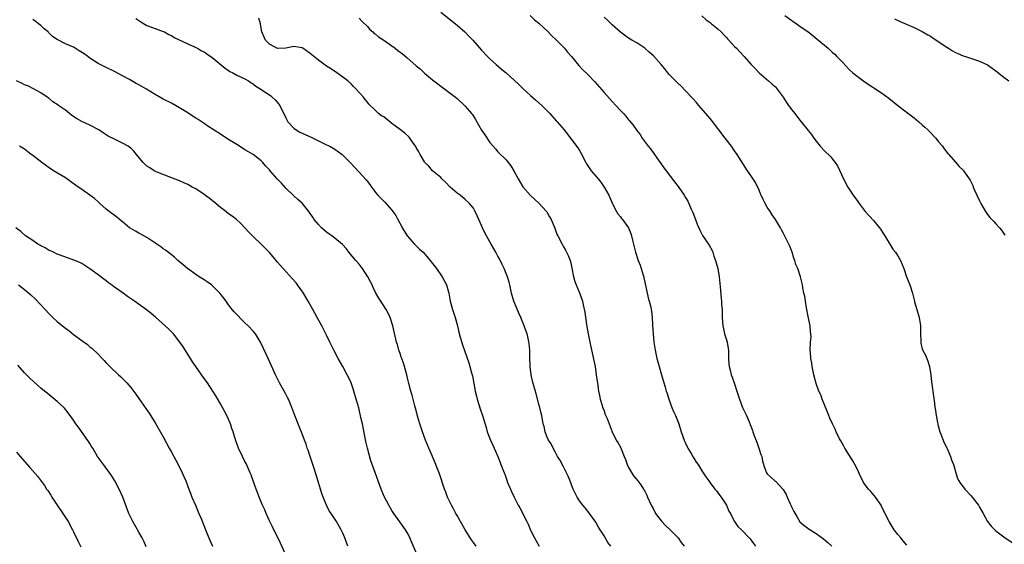
# Model space of a CAD drawing. Units: inches. Extents: x 2631000 to 2634000, y 1497000 to 1500000.
# Drawn here: x 2631608 to 2631849, y 1497631 to 1497760 of the extents above; entities that cross this region are included whole.
import ezdxf

# ---------------------------------------------------------------- set-up
doc = ezdxf.new("R2010")
doc.units = ezdxf.units.IN
doc.header["$MEASUREMENT"] = 0
doc.layers.add('LD26311497_10ft', color=123, linetype='Continuous')

msp = doc.modelspace()

# ---------------------------------------------------------------- linework, layer by layer
at = {"layer": 'LD26311497_10ft'}
for points, elevation in [([(2631752.7, 1497631), (2631751.93, 1497631.93), (2631751, 1497633.49), (2631750.06, 1497635), (2631749.64, 1497635.64), (2631749, 1497636.88), (2631747.4, 1497639), (2631747.24, 1497639.24), (2631746.37, 1497640.37), (2631745.79, 1497641), (2631745, 1497642.08), (2631744.42, 1497643), (2631743.42, 1497645), (2631743, 1497646.04), (2631742.75, 1497646.75), (2631742.18, 1497648.18), (2631741.82, 1497649), (2631741, 1497650.57), (2631740.15, 1497652.15), (2631739.63, 1497653), (2631739, 1497654.09), (2631738.52, 1497655), (2631738.04, 1497656.04), (2631737.39, 1497657), (2631737, 1497657.85), (2631736.54, 1497659), (2631736.29, 1497660.29), (2631736.1, 1497661), (2631735.73, 1497663), (2631735.56, 1497663.56), (2631735.24, 1497665), (2631735, 1497665.8), (2631734.33, 1497668.33), (2631733.46, 1497671.46), (2631733.14, 1497673), (2631732.88, 1497675), (2631732.79, 1497677.21), (2631732.78, 1497679), (2631732.67, 1497680.67), (2631732.61, 1497681), (2631732.47, 1497681.53), (2631732.16, 1497683), (2631731.87, 1497683.87), (2631731.45, 1497685), (2631730.58, 1497687), (2631730.08, 1497688.08), (2631729.51, 1497689.51), (2631728.93, 1497691), (2631728.36, 1497693), (2631728.16, 1497693.84), (2631727.92, 1497695), (2631727.72, 1497695.72), (2631727.32, 1497697), (2631727, 1497697.77), (2631726.51, 1497699), (2631726.04, 1497700.04), (2631725.39, 1497701.39), (2631725, 1497702.05), (2631724.51, 1497703), (2631723.33, 1497705), (2631723, 1497705.54), (2631722.19, 1497707), (2631721.79, 1497707.79), (2631721.22, 1497709), (2631721, 1497709.57), (2631720.32, 1497711), (2631719.93, 1497711.93), (2631719.45, 1497713), (2631719, 1497713.78), (2631718.07, 1497715), (2631717, 1497715.97), (2631715.73, 1497717), (2631715, 1497717.53), (2631713.3, 1497719), (2631712.18, 1497720.18), (2631711.28, 1497721), (2631711, 1497721.3), (2631709, 1497722.95), (2631708.08, 1497724.08), (2631707.1, 1497725), (2631707, 1497725.13), (2631705.91, 1497727), (2631705.61, 1497727.61), (2631705, 1497728.65), (2631704.89, 1497728.89), (2631704.33, 1497729.67), (2631703.43, 1497731), (2631703.23, 1497731.23), (2631702.18, 1497732.18), (2631701.13, 1497733), (2631699, 1497734.54), (2631697, 1497736.16), (2631696.48, 1497736.48), (2631695.75, 1497737), (2631695, 1497737.76), (2631693.33, 1497739.33), (2631693, 1497739.79), (2631692.43, 1497740.43), (2631692.07, 1497741), (2631691, 1497742.17), (2631690.27, 1497743), (2631689.61, 1497743.61), (2631689, 1497744.26), (2631688.2, 1497745), (2631687, 1497745.93), (2631685.51, 1497747), (2631685.2, 1497747.2), (2631685, 1497747.31), (2631684, 1497748), (2631683, 1497748.61), (2631681, 1497750.05), (2631679.38, 1497751.38), (2631679, 1497751.71), (2631677.19, 1497753), (2631677, 1497753.11), (2631675, 1497753.46), (2631673, 1497753.04), (2631671, 1497752.94), (2631669, 1497754.04), (2631668.08, 1497755), (2631667.75, 1497755.75), (2631667.11, 1497757), (2631667, 1497757.9), (2631666.84, 1497759), (2631666.38, 1497760.38)], 9140), ([(2631691, 1497760.4), (2631691.64, 1497759.64), (2631693, 1497758.32), (2631693.59, 1497757.59), (2631694.34, 1497757), (2631694.65, 1497756.65), (2631695, 1497756.42), (2631695.76, 1497755.76), (2631697.01, 1497755), (2631699, 1497753.56), (2631699.82, 1497753), (2631700.47, 1497752.47), (2631701, 1497752.06), (2631701.61, 1497751.61), (2631702.7, 1497750.7), (2631705, 1497748.66), (2631705.91, 1497747.92), (2631707, 1497746.91), (2631709, 1497745.27), (2631710.29, 1497744.29), (2631711, 1497743.72), (2631712, 1497743), (2631713, 1497742.25), (2631714.59, 1497741), (2631715, 1497740.65), (2631716.8, 1497739), (2631717, 1497738.79), (2631718.53, 1497737), (2631718.73, 1497736.73), (2631719.51, 1497735.51), (2631721, 1497732.91), (2631721.78, 1497731.78), (2631723, 1497729.93), (2631724.37, 1497728.37), (2631725, 1497727.66), (2631725.64, 1497727), (2631726.33, 1497726.33), (2631727, 1497725.63), (2631728.19, 1497724.19), (2631728.91, 1497723), (2631729.96, 1497721), (2631731.06, 1497719.06), (2631733, 1497716.94), (2631735, 1497715.08), (2631736.92, 1497713), (2631737, 1497712.89), (2631737.66, 1497711.66), (2631738.06, 1497711), (2631738.92, 1497708.92), (2631739.44, 1497707.44), (2631739.64, 1497707), (2631740.71, 1497705), (2631741, 1497704.53), (2631741.55, 1497703.55), (2631742.21, 1497702.21), (2631742.68, 1497701), (2631742.76, 1497700.76), (2631743.13, 1497699.13), (2631743.49, 1497697), (2631743.83, 1497695.83), (2631744.13, 1497695), (2631744.96, 1497693.04), (2631745.7, 1497691), (2631745.89, 1497690.11), (2631746.31, 1497688.31), (2631746.69, 1497685.31), (2631746.81, 1497684.81), (2631747.13, 1497683), (2631747.56, 1497681), (2631747.8, 1497679.8), (2631748.5, 1497676.5), (2631748.79, 1497675), (2631749.1, 1497673), (2631749.33, 1497671.33), (2631749.36, 1497671), (2631749.59, 1497669.59), (2631749.65, 1497669), (2631749.89, 1497667.89), (2631750.06, 1497667), (2631750.53, 1497665.47), (2631750.66, 1497665), (2631750.75, 1497664.75), (2631751, 1497664.17), (2631751.28, 1497663.28), (2631751.74, 1497662.26), (2631753.01, 1497659.01), (2631754.01, 1497657), (2631754.38, 1497656.38), (2631755.08, 1497655.08), (2631755.18, 1497654.82), (2631755.93, 1497653), (2631756.22, 1497652.22), (2631756.64, 1497651), (2631757, 1497650.27), (2631758.24, 1497648.24), (2631759.28, 1497647), (2631759.99, 1497646.01), (2631760.68, 1497645), (2631760.78, 1497644.78), (2631761, 1497644.44), (2631761.45, 1497643.45), (2631761.68, 1497643), (2631762.55, 1497641), (2631763, 1497640.24), (2631763.63, 1497639), (2631765.1, 1497637.1), (2631766.04, 1497636.04), (2631767.22, 1497635), (2631769.17, 1497633), (2631769.92, 1497631.92), (2631770.62, 1497631)], 9150), ([(2631711, 1497761.88), (2631715, 1497758.67), (2631716.86, 1497757), (2631717.92, 1497755.92), (2631718.81, 1497755), (2631721, 1497752.51), (2631722.42, 1497751), (2631723, 1497750.42), (2631724.55, 1497749), (2631725.9, 1497747.9), (2631727, 1497746.96), (2631729, 1497745.2), (2631730.14, 1497744.14), (2631731.13, 1497743.13), (2631733, 1497741.39), (2631734.3, 1497740.3), (2631735.78, 1497739), (2631737, 1497737.78), (2631737.74, 1497737), (2631739.25, 1497735.25), (2631739.5, 1497735), (2631741.19, 1497733), (2631743, 1497730.65), (2631744.57, 1497728.57), (2631745, 1497727.94), (2631745.35, 1497727.35), (2631746.56, 1497725), (2631746.71, 1497724.71), (2631747.48, 1497723.48), (2631747.85, 1497723), (2631749.57, 1497721), (2631750.21, 1497720.21), (2631751.06, 1497719), (2631752.16, 1497717), (2631752.39, 1497716.39), (2631753.01, 1497715.01), (2631754.07, 1497713), (2631754.42, 1497712.42), (2631755, 1497711.7), (2631755.29, 1497711.29), (2631755.55, 1497711), (2631757, 1497709.01), (2631757.6, 1497707.6), (2631757.76, 1497707), (2631757.99, 1497706.01), (2631758.26, 1497705), (2631758.73, 1497703), (2631759.4, 1497701), (2631759.89, 1497699.89), (2631760.57, 1497697.43), (2631760.72, 1497697), (2631760.78, 1497696.78), (2631761, 1497695.72), (2631761.84, 1497691.84), (2631762.09, 1497691), (2631762.45, 1497689.55), (2631762.56, 1497689), (2631762.6, 1497688.6), (2631762.81, 1497687), (2631762.89, 1497685.11), (2631763.02, 1497683), (2631763.21, 1497681), (2631763.5, 1497679), (2631763.92, 1497677), (2631764.15, 1497676.15), (2631765.09, 1497673), (2631765.97, 1497669.97), (2631766.24, 1497669), (2631766.43, 1497668.43), (2631766.87, 1497667), (2631767.6, 1497665), (2631768, 1497664), (2631768.48, 1497663), (2631769.32, 1497661), (2631769.94, 1497659), (2631770.61, 1497657), (2631770.72, 1497656.72), (2631771, 1497656.2), (2631771.36, 1497655.36), (2631771.52, 1497655), (2631772.34, 1497653.66), (2631772.81, 1497652.81), (2631773, 1497652.56), (2631773.58, 1497651.58), (2631774.05, 1497651), (2631775, 1497649.44), (2631775.33, 1497649), (2631775.96, 1497647.95), (2631776.67, 1497647), (2631777, 1497646.52), (2631778.19, 1497645), (2631778.53, 1497644.53), (2631779, 1497644.02), (2631779.39, 1497643.39), (2631779.69, 1497643), (2631781, 1497641.02), (2631781.61, 1497639.61), (2631781.97, 1497639), (2631782.28, 1497638.28), (2631783, 1497637.06), (2631783.8, 1497635.8), (2631784.67, 1497635), (2631786.81, 1497632.81), (2631787.66, 1497631.66), (2631788.1, 1497631)], 9160), ([(2631732.88, 1497761), (2631733.98, 1497759.98), (2631735, 1497759.11), (2631737.28, 1497757), (2631738.13, 1497756.13), (2631739.34, 1497755), (2631741.3, 1497753), (2631742.08, 1497752.08), (2631743.02, 1497751), (2631744.81, 1497748.81), (2631745.76, 1497747.76), (2631747, 1497746.54), (2631748.74, 1497744.74), (2631751, 1497742.15), (2631753, 1497739.95), (2631753.93, 1497739), (2631755, 1497737.78), (2631755.77, 1497737), (2631756.34, 1497736.34), (2631757, 1497735.45), (2631757.22, 1497735.22), (2631758.15, 1497734.15), (2631759, 1497732.87), (2631759.86, 1497731.86), (2631760.37, 1497731), (2631761.82, 1497729), (2631762.35, 1497728.35), (2631763, 1497727.43), (2631763.19, 1497727.19), (2631764.11, 1497725.89), (2631764.76, 1497725), (2631765.68, 1497723.68), (2631766.19, 1497723), (2631768.3, 1497720.3), (2631769.15, 1497719.15), (2631770.64, 1497717), (2631771, 1497716.4), (2631771.54, 1497715.54), (2631771.81, 1497715), (2631772.39, 1497713.61), (2631772.77, 1497712.77), (2631773.42, 1497711), (2631773.86, 1497709.86), (2631774.45, 1497708.45), (2631775.13, 1497707.13), (2631776.75, 1497704.75), (2631777.47, 1497703.47), (2631777.64, 1497703), (2631777.94, 1497702.06), (2631778.31, 1497701), (2631778.44, 1497700.44), (2631778.85, 1497699), (2631779.22, 1497697), (2631779.36, 1497695.36), (2631779.49, 1497694.51), (2631779.7, 1497691.7), (2631779.79, 1497691), (2631779.81, 1497690.19), (2631779.91, 1497689), (2631779.97, 1497687.97), (2631779.95, 1497687), (2631780.1, 1497685), (2631780.24, 1497684.24), (2631780.55, 1497683), (2631781, 1497681.58), (2631781.17, 1497681), (2631781.43, 1497679.43), (2631781.46, 1497679), (2631781.51, 1497677), (2631781.59, 1497675.59), (2631781.66, 1497675), (2631781.92, 1497674.08), (2631782.16, 1497673), (2631782.37, 1497672.37), (2631783, 1497670.76), (2631783.58, 1497669), (2631784.2, 1497667), (2631784.97, 1497664.97), (2631785.93, 1497663), (2631786.58, 1497661.42), (2631786.84, 1497660.84), (2631787, 1497660.36), (2631787.36, 1497659.36), (2631787.46, 1497659), (2631787.72, 1497658.28), (2631788.44, 1497656.44), (2631788.97, 1497655), (2631789.46, 1497653.46), (2631789.63, 1497653), (2631789.85, 1497651.85), (2631790.3, 1497650.3), (2631790.78, 1497649), (2631791, 1497648.71), (2631791.89, 1497647.89), (2631792.88, 1497647), (2631793, 1497646.92), (2631794.87, 1497644.87), (2631795.62, 1497643.62), (2631795.87, 1497643), (2631796.6, 1497641.4), (2631796.86, 1497640.86), (2631797, 1497640.5), (2631797.52, 1497639.52), (2631798.26, 1497638.26), (2631799, 1497636.96), (2631800.07, 1497636.07), (2631801.55, 1497635), (2631803, 1497634.12), (2631804.77, 1497632.77), (2631805.88, 1497631.88), (2631806.85, 1497631)], 9170), ([(2631825.24, 1497631.24), (2631824.29, 1497632.29), (2631823.73, 1497633), (2631823, 1497633.86), (2631822.13, 1497635), (2631820.88, 1497637), (2631819.57, 1497639.57), (2631819, 1497640.79), (2631818.89, 1497641), (2631817.54, 1497643), (2631817.31, 1497643.31), (2631816.35, 1497644.35), (2631815.8, 1497645), (2631815, 1497646.04), (2631814.61, 1497646.61), (2631814.39, 1497647), (2631813.93, 1497647.93), (2631813, 1497649.92), (2631812.46, 1497651), (2631811.94, 1497651.94), (2631810.03, 1497655), (2631809.68, 1497655.68), (2631809, 1497656.78), (2631808.74, 1497657.26), (2631807.89, 1497659), (2631807.63, 1497659.63), (2631806.95, 1497661), (2631806.34, 1497662.34), (2631806.05, 1497663), (2631805, 1497665.63), (2631804.47, 1497667), (2631804.09, 1497668.09), (2631803.65, 1497669), (2631803, 1497670.82), (2631802.43, 1497673), (2631801.99, 1497675), (2631801.89, 1497675.89), (2631801.69, 1497677), (2631801.56, 1497678.44), (2631801.55, 1497679), (2631801.62, 1497681), (2631801.72, 1497682.28), (2631801.69, 1497683), (2631801.56, 1497683.56), (2631801.48, 1497685), (2631801, 1497687.3), (2631800.58, 1497689.42), (2631800.34, 1497691), (2631800.22, 1497692.22), (2631800, 1497693), (2631799.7, 1497694.3), (2631799.61, 1497695), (2631799.11, 1497697), (2631798.46, 1497699), (2631798.04, 1497700.04), (2631797.75, 1497701), (2631797.54, 1497701.54), (2631797.12, 1497703), (2631796.5, 1497704.5), (2631796.32, 1497705), (2631795.67, 1497706.33), (2631795, 1497707.58), (2631794.48, 1497708.48), (2631794.24, 1497709), (2631793.05, 1497711), (2631792.18, 1497712.18), (2631791.71, 1497713), (2631791, 1497714.09), (2631790.47, 1497715), (2631789.98, 1497715.97), (2631789.49, 1497717), (2631789.36, 1497717.36), (2631789, 1497718.19), (2631788.1, 1497720.1), (2631787, 1497721.81), (2631786.16, 1497723), (2631783.63, 1497727), (2631783, 1497727.86), (2631782.2, 1497729), (2631781, 1497730.53), (2631780.67, 1497731), (2631777.37, 1497735.37), (2631777, 1497735.77), (2631776.46, 1497736.46), (2631774.24, 1497739), (2631773.69, 1497739.69), (2631772.73, 1497740.73), (2631771, 1497742.57), (2631769.8, 1497743.8), (2631769, 1497744.49), (2631768.49, 1497745), (2631767, 1497746.59), (2631766.64, 1497747), (2631765.92, 1497747.92), (2631765, 1497749.02), (2631763.11, 1497751.11), (2631762.08, 1497752.08), (2631760.99, 1497752.99), (2631759, 1497754.31), (2631757.78, 1497755), (2631757, 1497755.49), (2631755, 1497756.95), (2631753, 1497758.77), (2631751.87, 1497759.87), (2631751, 1497760.59)], 9180), ([(2631774.93, 1497760.93), (2631775.99, 1497759.99), (2631777, 1497759.29), (2631777.15, 1497759.15), (2631777.36, 1497759), (2631779, 1497757.67), (2631779.69, 1497757), (2631780.32, 1497756.32), (2631781, 1497755.64), (2631781.29, 1497755.29), (2631781.58, 1497755), (2631783, 1497753.47), (2631783.47, 1497753), (2631785.36, 1497751), (2631787, 1497749.12), (2631788, 1497748), (2631789, 1497746.97), (2631791.34, 1497745), (2631792.23, 1497744.23), (2631793, 1497743.51), (2631793.24, 1497743.24), (2631793.44, 1497743), (2631794.88, 1497741), (2631795.69, 1497739.69), (2631796.22, 1497739), (2631797, 1497737.91), (2631797.76, 1497737), (2631799, 1497735.39), (2631799.33, 1497735), (2631801, 1497732.82), (2631801.85, 1497731.85), (2631802.4, 1497731), (2631803, 1497730.2), (2631803.94, 1497729), (2631805, 1497727.87), (2631806.46, 1497726.46), (2631807, 1497725.8), (2631807.62, 1497725), (2631808.18, 1497724.18), (2631809.71, 1497721), (2631810.75, 1497719), (2631812.07, 1497717), (2631812.47, 1497716.47), (2631813, 1497715.7), (2631813.51, 1497715), (2631815, 1497713.04), (2631817, 1497710.78), (2631818.49, 1497709), (2631818.71, 1497708.71), (2631819.52, 1497707.52), (2631819.81, 1497707), (2631821, 1497705.03), (2631821.81, 1497703.81), (2631822.43, 1497703), (2631822.64, 1497702.64), (2631823, 1497702.1), (2631823.64, 1497701), (2631824.44, 1497699), (2631825.15, 1497697), (2631825.97, 1497695), (2631826.63, 1497693), (2631826.68, 1497692.68), (2631827.05, 1497691.05), (2631827.1, 1497690.9), (2631827.62, 1497689), (2631828.24, 1497687), (2631828.44, 1497685.56), (2631828.55, 1497685), (2631828.56, 1497684.56), (2631828.53, 1497683), (2631828.6, 1497681.4), (2631828.6, 1497681), (2631828.65, 1497680.65), (2631829, 1497679.33), (2631829.08, 1497679.08), (2631829.77, 1497677.77), (2631830.11, 1497677), (2631830.36, 1497676.36), (2631830.73, 1497675), (2631831.05, 1497673), (2631831.28, 1497671.28), (2631831.35, 1497670.65), (2631831.77, 1497667.77), (2631831.96, 1497666.04), (2631832.09, 1497665), (2631832.25, 1497664.25), (2631832.39, 1497663), (2631832.68, 1497661.32), (2631832.77, 1497661), (2631832.83, 1497660.83), (2631833, 1497660.23), (2631833.31, 1497659), (2631833.53, 1497658.47), (2631834.34, 1497656.34), (2631835, 1497655.11), (2631835.09, 1497654.91), (2631835.87, 1497653), (2631836.15, 1497652.15), (2631836.65, 1497651), (2631837.25, 1497649), (2631837.59, 1497647.59), (2631837.95, 1497647), (2631838.32, 1497646.32), (2631839, 1497645.53), (2631839.38, 1497645), (2631841, 1497643.3), (2631841.25, 1497643), (2631842.75, 1497641), (2631842.85, 1497640.85), (2631843, 1497640.53), (2631843.89, 1497639), (2631844.98, 1497637), (2631845.88, 1497635.88), (2631846.75, 1497635), (2631847, 1497634.78), (2631849, 1497633.25), (2631851, 1497631.9)], 9190), ([(2631795.32, 1497761), (2631799, 1497758.44), (2631801, 1497757.02), (2631802.14, 1497756.14), (2631803.24, 1497755.24), (2631805, 1497753.73), (2631805.89, 1497753), (2631807, 1497751.99), (2631807.54, 1497751.54), (2631808.08, 1497751), (2631809, 1497750), (2631809.5, 1497749.5), (2631811, 1497747.88), (2631811.99, 1497747), (2631813, 1497746.15), (2631815, 1497744.73), (2631819, 1497742.05), (2631820.78, 1497740.78), (2631823, 1497738.99), (2631825, 1497737.4), (2631827, 1497735.92), (2631828.14, 1497735), (2631829, 1497734.24), (2631829.63, 1497733.63), (2631830.33, 1497733), (2631831, 1497732.32), (2631831.64, 1497731.64), (2631832.28, 1497731), (2631833, 1497730.1), (2631833.92, 1497729), (2631834.37, 1497728.37), (2631835.25, 1497727.25), (2631835.48, 1497727), (2631837.1, 1497725.1), (2631838.05, 1497724.05), (2631839, 1497723.09), (2631839.08, 1497723), (2631840.71, 1497720.71), (2631841.35, 1497719.35), (2631841.48, 1497719), (2631841.81, 1497718.19), (2631842.32, 1497717), (2631843, 1497715.64), (2631843.34, 1497715), (2631844.52, 1497713), (2631845, 1497712.24), (2631845.55, 1497711.55), (2631846.51, 1497710.51), (2631847, 1497709.95), (2631847.9, 1497709), (2631848.41, 1497708.41), (2631849.21, 1497707.21)], 9200), ([(2631719.63, 1497631), (2631719, 1497631.88), (2631718.56, 1497632.56), (2631717, 1497635), (2631715, 1497638.47), (2631714.71, 1497639), (2631714.13, 1497640.13), (2631713.64, 1497641), (2631712.67, 1497643), (2631712.21, 1497644.21), (2631711.88, 1497645), (2631710.56, 1497649), (2631710.12, 1497650.12), (2631709.8, 1497651), (2631709.55, 1497651.55), (2631708.95, 1497653), (2631708.07, 1497655), (2631707.23, 1497657), (2631706.48, 1497659), (2631705.84, 1497661), (2631705.39, 1497662.61), (2631704.81, 1497664.81), (2631704.65, 1497665.35), (2631704.24, 1497667), (2631704.01, 1497668.01), (2631703.68, 1497669), (2631703.18, 1497670.82), (2631703, 1497671.49), (2631702.65, 1497673), (2631702.09, 1497675), (2631701.83, 1497675.83), (2631701.41, 1497677), (2631701.32, 1497677.32), (2631701, 1497678.18), (2631700.73, 1497679), (2631700.37, 1497680.37), (2631700.17, 1497681), (2631699.22, 1497685), (2631698.57, 1497687), (2631698.11, 1497688.11), (2631697.57, 1497689), (2631697, 1497689.87), (2631695.79, 1497691.79), (2631695, 1497693.18), (2631694.4, 1497694.4), (2631694.14, 1497695), (2631693.73, 1497695.73), (2631693.12, 1497697), (2631691.81, 1497699), (2631691.47, 1497699.47), (2631691, 1497700.07), (2631690.17, 1497701), (2631688.46, 1497703), (2631687.85, 1497703.85), (2631686.89, 1497704.89), (2631685, 1497706.48), (2631684.32, 1497707), (2631683.55, 1497707.55), (2631683, 1497707.92), (2631681.76, 1497709), (2631681, 1497709.78), (2631680, 1497711), (2631679.6, 1497711.6), (2631679, 1497712.52), (2631678.65, 1497713), (2631677.01, 1497715.01), (2631675.98, 1497715.98), (2631675, 1497716.81), (2631673, 1497718.74), (2631671.96, 1497719.96), (2631670.93, 1497721), (2631669.15, 1497723), (2631669, 1497723.19), (2631668.09, 1497724.09), (2631667.36, 1497725), (2631667, 1497725.41), (2631665, 1497727), (2631663.7, 1497727.7), (2631663, 1497728.1), (2631661.65, 1497729), (2631661, 1497729.38), (2631659, 1497730.64), (2631657.57, 1497731.57), (2631657, 1497731.91), (2631653.93, 1497733.93), (2631653, 1497734.57), (2631651.52, 1497735.52), (2631651, 1497735.86), (2631650.28, 1497736.28), (2631649, 1497737.14), (2631647, 1497738.41), (2631645, 1497739.53), (2631643, 1497740.55), (2631641, 1497741.7), (2631638.88, 1497743), (2631637, 1497744.03), (2631636.35, 1497744.35), (2631634.69, 1497745.31), (2631633, 1497746.26), (2631631, 1497747.33), (2631629, 1497748.3), (2631627, 1497749.3), (2631625, 1497750.59), (2631624.48, 1497751), (2631623.61, 1497751.61), (2631622.4, 1497752.4), (2631621.42, 1497753), (2631621, 1497753.23), (2631619, 1497754.1), (2631617, 1497755.13), (2631615.86, 1497755.86), (2631614.85, 1497756.85), (2631614.74, 1497757), (2631613.79, 1497757.79), (2631613, 1497758.54), (2631612.45, 1497759), (2631611.6, 1497759.6), (2631611, 1497760.08)], 9120), ([(2631636.27, 1497760.27), (2631637.46, 1497759.46), (2631639, 1497758.59), (2631641, 1497757.81), (2631643, 1497757.12), (2631643.25, 1497757), (2631644.36, 1497756.36), (2631645, 1497756.09), (2631645.66, 1497755.66), (2631649, 1497754.06), (2631650.65, 1497753.35), (2631651, 1497753.18), (2631651.36, 1497753), (2631652.39, 1497752.39), (2631653, 1497752.09), (2631653.67, 1497751.67), (2631655, 1497750.75), (2631658.16, 1497748.16), (2631659, 1497747.54), (2631659.34, 1497747.34), (2631660.01, 1497747), (2631661, 1497746.44), (2631663, 1497745.53), (2631663.89, 1497745), (2631664.56, 1497744.56), (2631665, 1497744.32), (2631665.71, 1497743.71), (2631666.88, 1497743), (2631667.24, 1497742.75), (2631669, 1497741.55), (2631669.32, 1497741.32), (2631669.7, 1497741), (2631670.4, 1497740.4), (2631671.33, 1497739.33), (2631671.52, 1497739), (2631671.95, 1497738.05), (2631672.68, 1497736.68), (2631673, 1497735.99), (2631673.51, 1497735), (2631675, 1497733.4), (2631675.56, 1497733), (2631676.48, 1497732.48), (2631679.24, 1497731.24), (2631679.72, 1497731), (2631681, 1497730.29), (2631683, 1497729.34), (2631683.81, 1497729), (2631685, 1497728.28), (2631686.84, 1497727), (2631687, 1497726.84), (2631688.78, 1497725), (2631689.84, 1497723.84), (2631691, 1497722.62), (2631692.73, 1497720.73), (2631693, 1497720.34), (2631693.61, 1497719.61), (2631694.01, 1497719), (2631694.44, 1497718.44), (2631695, 1497717.65), (2631695.59, 1497717), (2631696.29, 1497716.29), (2631697, 1497715.55), (2631697.3, 1497715.3), (2631699, 1497713.35), (2631699.98, 1497711.98), (2631700.47, 1497711), (2631701.39, 1497709.39), (2631701.54, 1497709), (2631702.11, 1497708.11), (2631702.77, 1497707), (2631704.58, 1497705), (2631704.79, 1497704.79), (2631705, 1497704.62), (2631705.81, 1497703.81), (2631706.68, 1497703), (2631708.43, 1497701), (2631708.65, 1497700.65), (2631709.97, 1497699), (2631711.37, 1497697), (2631711.93, 1497695.93), (2631712.37, 1497695), (2631712.94, 1497693), (2631713.31, 1497691), (2631713.84, 1497689), (2631714.5, 1497687), (2631715.05, 1497685), (2631715.42, 1497683.42), (2631715.78, 1497682.22), (2631716.3, 1497680.3), (2631717.88, 1497675.88), (2631718.14, 1497675), (2631718.52, 1497673.48), (2631718.73, 1497672.73), (2631719.43, 1497669), (2631719.72, 1497667.72), (2631719.91, 1497667), (2631720.64, 1497664.64), (2631721.19, 1497663), (2631722.08, 1497660.08), (2631722.39, 1497659), (2631723.16, 1497657), (2631723.73, 1497655.73), (2631724.11, 1497655), (2631725, 1497653), (2631725.51, 1497651.51), (2631725.74, 1497651), (2631726.49, 1497649), (2631726.65, 1497648.65), (2631727.19, 1497647.19), (2631727.38, 1497646.62), (2631728.04, 1497645), (2631728.36, 1497644.36), (2631728.94, 1497643), (2631729.99, 1497641), (2631730.35, 1497640.35), (2631732.09, 1497637), (2631732.39, 1497636.39), (2631733, 1497634.9), (2631733.93, 1497633), (2631734.33, 1497632.33), (2631735.11, 1497631)], 9130), ([(2631822.2, 1497760.2), (2631823.58, 1497759.58), (2631827, 1497758.08), (2631829, 1497757.13), (2631830.32, 1497756.32), (2631831, 1497755.95), (2631831.56, 1497755.56), (2631832.43, 1497755), (2631835, 1497753.23), (2631835.39, 1497753), (2631836.37, 1497752.37), (2631837, 1497752.03), (2631837.71, 1497751.71), (2631839, 1497751.17), (2631839.55, 1497751), (2631841.77, 1497750.23), (2631843, 1497749.83), (2631844.93, 1497748.93), (2631846.11, 1497748.11), (2631847, 1497747.48), (2631849, 1497745.89), (2631850.16, 1497745)], 9210), ([(2631705.11, 1497629), (2631703.92, 1497631.92), (2631703.45, 1497633), (2631703, 1497633.9), (2631702.32, 1497635), (2631700.96, 1497636.96), (2631699.49, 1497639), (2631699, 1497639.74), (2631698.23, 1497641), (2631697.14, 1497643.14), (2631696.41, 1497645), (2631695, 1497648.78), (2631693.88, 1497651.88), (2631693.43, 1497653.43), (2631693.03, 1497655.03), (2631692.66, 1497656.66), (2631691.78, 1497661), (2631691.44, 1497662.56), (2631690.89, 1497664.89), (2631690.29, 1497667), (2631689.68, 1497669), (2631689.52, 1497669.52), (2631689, 1497670.98), (2631688.37, 1497672.37), (2631688.07, 1497673), (2631687, 1497675), (2631685.84, 1497677), (2631684.77, 1497679), (2631684.2, 1497680.2), (2631683.8, 1497681), (2631683, 1497682.71), (2631681.82, 1497685), (2631680.74, 1497687), (2631680.1, 1497688.1), (2631679.64, 1497689), (2631678.52, 1497691), (2631677.2, 1497693.2), (2631675.91, 1497695), (2631675.52, 1497695.52), (2631674.59, 1497696.59), (2631672.34, 1497699), (2631671, 1497700.57), (2631669.91, 1497701.91), (2631669, 1497702.98), (2631667, 1497705), (2631665, 1497706.85), (2631663.92, 1497707.92), (2631662.97, 1497709), (2631662.02, 1497710.02), (2631660.94, 1497711), (2631659.85, 1497711.85), (2631659, 1497712.45), (2631658.31, 1497713), (2631657, 1497713.99), (2631655.37, 1497715.37), (2631654.25, 1497716.25), (2631653, 1497717.2), (2631651, 1497718.53), (2631650.08, 1497719), (2631649.39, 1497719.39), (2631649, 1497719.63), (2631648.02, 1497720.02), (2631647, 1497720.52), (2631641.28, 1497722.72), (2631640.72, 1497723), (2631639.7, 1497723.7), (2631639, 1497724.12), (2631638.55, 1497724.55), (2631638.07, 1497725), (2631637.61, 1497725.61), (2631636.42, 1497727), (2631635.8, 1497727.8), (2631635, 1497728.54), (2631634.75, 1497728.75), (2631634.35, 1497729), (2631633, 1497729.78), (2631631, 1497730.69), (2631629.49, 1497731.49), (2631629, 1497731.8), (2631628.29, 1497732.29), (2631627.22, 1497733), (2631627, 1497733.13), (2631625, 1497734.13), (2631623, 1497735.05), (2631621.75, 1497735.75), (2631620.56, 1497736.56), (2631619.97, 1497737), (2631619, 1497737.83), (2631617.3, 1497739), (2631617, 1497739.25), (2631615.91, 1497739.91), (2631615, 1497740.65), (2631614.53, 1497741), (2631613, 1497742.04), (2631611.39, 1497743), (2631609.77, 1497743.77), (2631609, 1497744.06), (2631608.38, 1497744.38), (2631607, 1497744.98)], 9110), ([(2631688.21, 1497631), (2631687.88, 1497631.88), (2631687.49, 1497633), (2631687, 1497634.14), (2631686.61, 1497635), (2631685.44, 1497637), (2631684.1, 1497639), (2631683.68, 1497639.68), (2631682.99, 1497641), (2631682.18, 1497643), (2631681.88, 1497643.88), (2631681.51, 1497645), (2631681, 1497646.63), (2631680.47, 1497648.47), (2631679.94, 1497650.06), (2631679.51, 1497651.51), (2631678.96, 1497653), (2631678.49, 1497654.49), (2631678.27, 1497655), (2631677.97, 1497655.97), (2631677.56, 1497657), (2631677, 1497658.52), (2631676.31, 1497660.31), (2631676.01, 1497661), (2631675.23, 1497663), (2631674.52, 1497665), (2631673.69, 1497667), (2631673.46, 1497667.46), (2631673, 1497668.27), (2631672.61, 1497669), (2631671.47, 1497671), (2631670.46, 1497673), (2631668.79, 1497676.79), (2631667, 1497680.62), (2631666.8, 1497681), (2631665.55, 1497683), (2631665, 1497683.68), (2631663.77, 1497685), (2631663, 1497685.75), (2631662.35, 1497686.35), (2631661, 1497687.73), (2631660.4, 1497688.4), (2631659.91, 1497689), (2631659, 1497690.15), (2631658.36, 1497691), (2631657.8, 1497691.8), (2631656.92, 1497692.92), (2631655, 1497694.83), (2631654.8, 1497695), (2631653.74, 1497695.74), (2631653, 1497696.24), (2631651.79, 1497697), (2631651, 1497697.53), (2631648.91, 1497699), (2631647.9, 1497699.9), (2631646.59, 1497701), (2631645.78, 1497701.78), (2631643.54, 1497703.54), (2631643, 1497703.86), (2631642.35, 1497704.35), (2631641.44, 1497705), (2631640.2, 1497705.8), (2631639, 1497706.6), (2631637.47, 1497707.47), (2631637, 1497707.68), (2631636.15, 1497708.15), (2631635, 1497708.83), (2631634.74, 1497709), (2631633, 1497710.5), (2631632.27, 1497711), (2631631.61, 1497711.61), (2631629.71, 1497713), (2631629, 1497713.56), (2631627.48, 1497715), (2631627.22, 1497715.22), (2631627, 1497715.38), (2631626.16, 1497716.16), (2631625.01, 1497717), (2631623, 1497718.4), (2631621.49, 1497719.49), (2631619, 1497721.21), (2631616.08, 1497723), (2631615, 1497723.68), (2631613.2, 1497725), (2631611, 1497726.72), (2631610.6, 1497727), (2631609, 1497728.24), (2631608.54, 1497728.54), (2631607.77, 1497729)], 9100), ([(2631673.58, 1497627.58), (2631671.73, 1497631.73), (2631669.76, 1497635.76), (2631669, 1497637.21), (2631668.21, 1497639), (2631667.87, 1497639.87), (2631667.31, 1497641), (2631666.47, 1497643), (2631666.11, 1497644.11), (2631665.72, 1497645), (2631665, 1497647.02), (2631664.5, 1497648.5), (2631664.3, 1497649), (2631663.28, 1497651.28), (2631663, 1497651.78), (2631662.38, 1497653), (2631661.44, 1497655), (2631661, 1497656.16), (2631660.79, 1497656.79), (2631660.13, 1497659), (2631659.83, 1497659.83), (2631659.45, 1497661), (2631658.57, 1497663), (2631657.5, 1497665), (2631657, 1497665.91), (2631655.87, 1497667.87), (2631655.17, 1497669), (2631653.79, 1497671), (2631653, 1497672.09), (2631650.97, 1497675), (2631650.19, 1497676.19), (2631649.62, 1497677), (2631647.83, 1497679.83), (2631647.04, 1497681), (2631645.47, 1497683), (2631645.25, 1497683.25), (2631644.26, 1497684.26), (2631643.48, 1497685), (2631641.1, 1497687.1), (2631640.01, 1497688.01), (2631638.88, 1497688.88), (2631635.95, 1497691), (2631634.21, 1497692.21), (2631633.14, 1497693), (2631631, 1497694.49), (2631630.69, 1497694.69), (2631630.29, 1497695), (2631629.53, 1497695.53), (2631629, 1497695.98), (2631628.39, 1497696.39), (2631627, 1497697.52), (2631625, 1497698.98), (2631623.8, 1497699.8), (2631623, 1497700.23), (2631622.51, 1497700.51), (2631621.1, 1497701.1), (2631617.72, 1497702.28), (2631617, 1497702.57), (2631616.05, 1497703), (2631615.35, 1497703.35), (2631615, 1497703.48), (2631614.07, 1497704.07), (2631613, 1497704.57), (2631612.75, 1497704.75), (2631612.28, 1497705), (2631611, 1497705.86), (2631609.25, 1497707), (2631608.08, 1497708.08), (2631606.86, 1497709)], 9090), ([(2631607.54, 1497695), (2631609, 1497693.9), (2631610.54, 1497692.55), (2631611.57, 1497691.57), (2631614.04, 1497689), (2631615, 1497687.94), (2631615.95, 1497687), (2631617, 1497686.04), (2631618.28, 1497685), (2631619, 1497684.44), (2631619.84, 1497683.84), (2631621, 1497682.9), (2631623, 1497681.41), (2631624.4, 1497680.4), (2631625, 1497679.87), (2631625.48, 1497679.48), (2631627, 1497678.01), (2631627.98, 1497677), (2631628.5, 1497676.5), (2631629, 1497675.95), (2631629.9, 1497675), (2631632.01, 1497673), (2631632.53, 1497672.53), (2631634.03, 1497671), (2631635, 1497669.84), (2631636.26, 1497668.26), (2631637, 1497667.17), (2631638.75, 1497664.75), (2631639.55, 1497663.55), (2631641, 1497661.22), (2631643, 1497657.75), (2631644.42, 1497655), (2631645, 1497654), (2631646.05, 1497652.05), (2631646.64, 1497651), (2631647.65, 1497649), (2631648.04, 1497648.04), (2631648.53, 1497647), (2631649.29, 1497645), (2631649.73, 1497643.73), (2631650.02, 1497643), (2631650.86, 1497641), (2631651.74, 1497639), (2631652.24, 1497637.76), (2631652.7, 1497636.7), (2631653.27, 1497635.27), (2631653.58, 1497634.42), (2631654.17, 1497633), (2631654.43, 1497632.43), (2631655.04, 1497631)], 9080), ([(2631638.82, 1497630.82), (2631638.21, 1497632.21), (2631637.81, 1497633), (2631637, 1497634.46), (2631635.51, 1497637), (2631635, 1497638.04), (2631634.56, 1497639), (2631633.08, 1497643), (2631632.22, 1497645), (2631631.14, 1497647), (2631630.3, 1497648.3), (2631629.48, 1497649.48), (2631629, 1497650.12), (2631628.31, 1497651), (2631626.9, 1497653), (2631625.69, 1497655), (2631625.44, 1497655.44), (2631625, 1497656.11), (2631624.67, 1497656.67), (2631622.18, 1497660.18), (2631621.57, 1497661), (2631621, 1497661.85), (2631619.7, 1497663.7), (2631618.82, 1497664.82), (2631618.65, 1497665), (2631617, 1497666.47), (2631614.51, 1497668.51), (2631613.87, 1497669), (2631613, 1497669.73), (2631611.25, 1497671.25), (2631610.21, 1497672.21), (2631609, 1497673.46), (2631607.37, 1497675.37)], 9070), ([(2631607, 1497654.03), (2631607.88, 1497653), (2631610.31, 1497650.31), (2631612.15, 1497648.15), (2631613.86, 1497645.86), (2631614.41, 1497645), (2631614.66, 1497644.66), (2631615.45, 1497643.45), (2631615.71, 1497643), (2631617.02, 1497641), (2631618.4, 1497639), (2631619.69, 1497637), (2631620.76, 1497635), (2631621, 1497634.49), (2631622.14, 1497632.14), (2631622.82, 1497630.82)], 9060)]:
    msp.add_lwpolyline(points, dxfattribs=dict(at, elevation=elevation))

doc.saveas('drawing.dxf')
